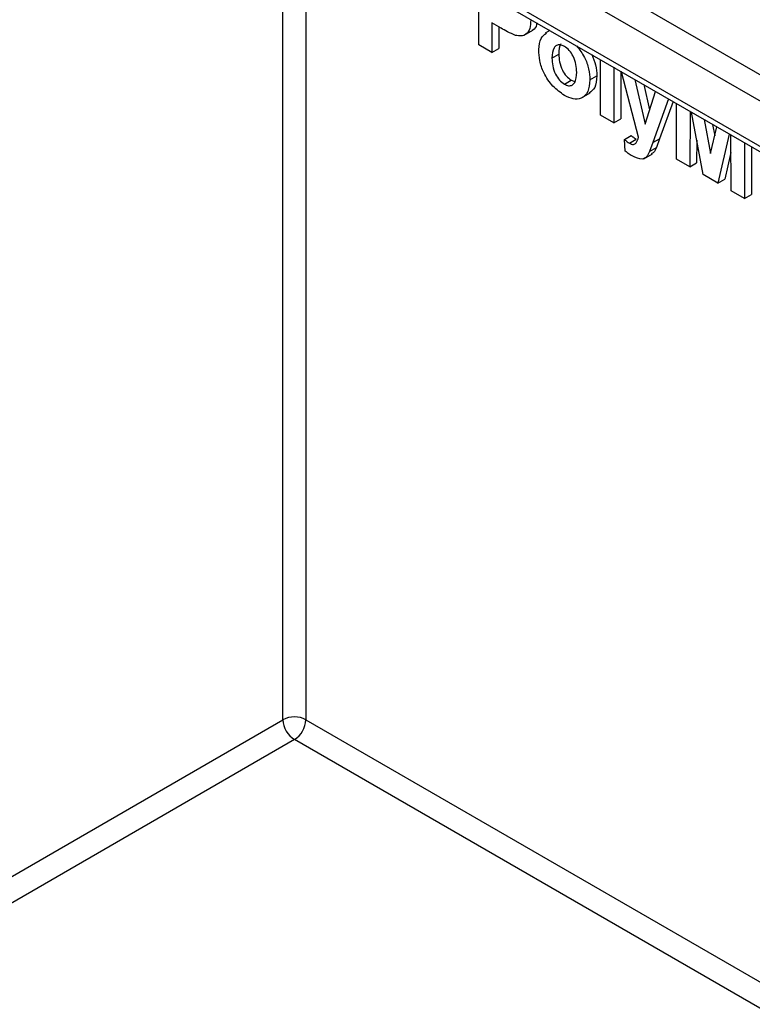
# Model space of a CAD drawing. Units: millimetres. Extents: x -1 to 419, y -29 to 291.
# Drawn here: x 326 to 329, y 83 to 88 of the extents above; entities that cross this region are included whole.
import ezdxf

# ---------------------------------------------------------------- set-up
doc = ezdxf.new("R2010")
doc.units = ezdxf.units.MM

msp = doc.modelspace()

# ---------------------------------------------------------------- linework, layer by layer
at = {"color": 7, "linetype": 'Continuous', "lineweight": 25}
for p, q in [((325.765648, 88.831627), (331.798128, 85.34915)), ((327.664797, 87.490796), (327.664797, 87.735271)), ((327.894024, 87.599825), (327.896723, 87.601383)), ((327.762959, 87.564236), (327.723075, 87.587261)), ((327.723075, 87.587261), (327.723075, 87.457153)), ((327.753379, 87.569766), (327.753379, 87.474647)), ((327.864656, 87.533007), (327.902537, 87.554876)), ((327.978353, 87.554259), (327.957858, 87.542427)), ((327.723075, 87.457153), (327.664797, 87.490796)), ((327.723075, 87.457153), (327.753379, 87.474647)), ((327.987268, 87.432502), (328.017573, 87.449996)), ((328.200955, 87.181278), (328.200955, 87.425754)), ((328.259233, 87.392111), (328.259233, 87.147635)), ((328.289537, 87.374616), (328.289537, 87.16513)), ((328.368382, 87.084624), (328.29375, 87.372184)), ((328.041783, 87.318031), (328.072087, 87.335526)), ((328.072087, 87.335526), (328.088182, 87.329693)), ((328.154332, 87.336759), (328.184637, 87.354253)), ((328.351611, 87.338782), (328.397157, 87.142671)), ((328.3913, 87.31587), (328.417002, 87.205204)), ((328.397157, 87.142671), (328.442704, 87.286195)), ((328.117859, 87.257366), (328.155739, 87.279234)), ((328.500602, 87.252771), (328.430364, 87.060691)), ((328.520342, 87.241375), (328.460668, 87.078185)), ((328.535082, 86.988391), (328.535082, 87.232866)), ((328.595084, 87.198228), (328.59336, 86.954748)), ((328.259233, 87.147635), (328.200955, 87.181278)), ((328.259233, 87.147635), (328.289537, 87.16513)), ((328.652184, 86.920789), (328.601708, 87.194404)), ((328.656201, 87.162946), (328.684662, 87.013291)), ((328.684662, 87.013291), (328.713123, 87.130085)), ((328.69398, 87.141136), (328.703552, 87.090807)), ((328.305855, 87.074524), (328.33616, 87.092018)), ((328.30974, 87.02349), (328.305855, 87.074524)), ((328.328013, 87.058578), (328.358317, 87.076072)), ((328.430364, 87.060691), (328.460668, 87.078185)), ((328.460668, 87.078185), (328.446706, 87.040049)), ((328.624368, 87.071572), (328.623665, 86.972242)), ((328.767617, 87.098627), (328.71714, 86.883291)), ((328.775964, 86.849332), (328.774241, 87.094803)), ((328.430364, 87.060691), (328.416401, 87.022554)), ((328.416401, 87.022554), (328.446706, 87.040049)), ((328.834242, 87.060165), (328.834242, 86.815689)), ((328.864547, 87.04267), (328.864547, 86.833184)), ((328.391024, 86.989501), (328.428905, 87.011369)), ((328.59336, 86.954748), (328.535082, 86.988391)), ((328.774784, 87.017417), (328.747445, 86.900785)), ((328.59336, 86.954748), (328.623665, 86.972242)), ((328.71714, 86.883291), (328.652184, 86.920789)), ((328.71714, 86.883291), (328.747445, 86.900785)), ((328.834242, 86.815689), (328.775964, 86.849332)), ((328.834242, 86.815689), (328.864547, 86.833184)), ((325.086382, 83.532115), (326.803642, 84.523468)), ((326.854149, 84.435986), (325.035875, 83.386318))]:
    msp.add_line(p, q, dxfattribs=at)
at = {"color": 8, "linetype": 'Continuous', "lineweight": 25}
for p, q in [((325.84723, 88.808692), (331.798128, 85.373311)), ((331.798128, 85.571614), (326.458131, 88.654329)), ((326.778902, 88.585791), (331.798128, 85.688253)), ((326.803642, 84.523468), (326.803642, 88.232406)), ((326.904657, 88.174091), (326.904657, 84.523468)), ((326.904657, 84.523468), (331.798128, 81.698527)), ((331.798128, 81.581888), (326.854149, 84.435986))]:
    msp.add_line(p, q, dxfattribs=at)
at = {"color": 7, "linetype": 'Continuous', "lineweight": 25}
for centre, radius, start, end in [((326.854149, 84.425988), 0.109787, 62.609672, 117.390328), ((326.9133, 84.528458), 0.109772, 182.605478, 237.394522), ((326.794999, 84.528458), 0.109772, 302.605478, 357.394522)]:
    msp.add_arc(centre, radius, start, end, dxfattribs=at)
for points, knots in [([(327.894024, 87.599825), (327.893317, 87.586807), (327.891906, 87.560802), (327.875471, 87.536947), (327.852377, 87.527772), (327.835098, 87.531008), (327.826457, 87.532626)], [0, 0, 0, 0, 0.280285097, 0.559873313, 0.77991808, 1, 1, 1, 1]), ([(327.920523, 87.587644), (327.920268, 87.585225), (327.918706, 87.570387), (327.91032, 87.557791), (327.899786, 87.554207), (327.898244, 87.553683)], [0, 0, 0, 0, 0.14253586, 0.87451113, 1, 1, 1, 1]), ([(327.826457, 87.532626), (327.814655, 87.537658), (327.793571, 87.546647), (327.772315, 87.55886), (327.762959, 87.564236)], [0, 0, 0, 0, 0.55981114, 1, 1, 1, 1]), ([(327.92899, 87.46972), (327.930684, 87.48822), (327.933745, 87.52164), (327.954075, 87.536024), (327.963152, 87.542446)], [0, 0, 0, 0, 0.55354117, 1, 1, 1, 1]), ([(328.041843, 87.268645), (328.024655, 87.280814), (327.990363, 87.30509), (327.950114, 87.363252), (327.931244, 87.421591), (327.929743, 87.453658), (327.92899, 87.46972)], [0, 0, 0, 0, 0.280144534, 0.558898827, 0.779053087, 1, 1, 1, 1]), ([(328.041783, 87.484031), (328.035451, 87.486967), (328.022792, 87.492837), (328.006878, 87.489131), (327.989898, 87.473475), (327.988352, 87.449389), (327.987268, 87.432502)], [0, 0, 0, 0, 0.18698534, 0.37387793, 0.56102188, 1, 1, 1, 1]), ([(328.026748, 87.494984), (328.026663, 87.494905), (328.017639, 87.486488), (328.017606, 87.468155), (328.017573, 87.449996)], [0, 0, 0, 0, 0.00947812, 1, 1, 1, 1]), ([(328.096054, 87.370192), (328.095617, 87.381338), (328.094745, 87.40357), (328.083134, 87.438186), (328.064033, 87.46807), (328.049196, 87.478713), (328.041783, 87.484031)], [0, 0, 0, 0, 0.28104338, 0.56055319, 0.78041987, 1, 1, 1, 1]), ([(328.09548, 87.486643), (328.107867, 87.470287), (328.131438, 87.439164), (328.151306, 87.384083), (328.153323, 87.352542), (328.154332, 87.336759)], [0, 0, 0, 0, 0.35624665, 0.67786924, 1, 1, 1, 1]), ([(327.987268, 87.432502), (327.987706, 87.421297), (327.988578, 87.398951), (328.000191, 87.364143), (328.019406, 87.334086), (328.034328, 87.32338), (328.041783, 87.318031)], [0, 0, 0, 0, 0.28101541, 0.56046426, 0.78039353, 1, 1, 1, 1]), ([(328.017573, 87.449996), (328.01801, 87.438792), (328.018883, 87.416445), (328.030496, 87.381637), (328.049711, 87.351581), (328.064632, 87.340875), (328.072087, 87.335526)], [0, 0, 0, 0, 0.28101541, 0.56046426, 0.78039353, 1, 1, 1, 1]), ([(328.162056, 87.44821), (328.168598, 87.432823), (328.182431, 87.400287), (328.183876, 87.370142), (328.184637, 87.354253)], [0, 0, 0, 0, 0.47293202, 1, 1, 1, 1]), ([(328.041783, 87.318031), (328.048127, 87.315097), (328.060815, 87.309228), (328.076777, 87.312974), (328.093497, 87.329117), (328.095, 87.353263), (328.096054, 87.370192)], [0, 0, 0, 0, 0.18692984, 0.37381887, 0.56097796, 1, 1, 1, 1]), ([(328.154332, 87.336759), (328.152669, 87.318183), (328.149347, 87.281062), (328.119475, 87.253854), (328.081669, 87.249348), (328.055125, 87.262209), (328.041843, 87.268645)], [0, 0, 0, 0, 0.27992386, 0.55936711, 0.77951572, 1, 1, 1, 1]), ([(328.184637, 87.354253), (328.183325, 87.335123), (328.180939, 87.300303), (328.160034, 87.285593), (328.150615, 87.278965)], [0, 0, 0, 0, 0.54943028, 1, 1, 1, 1]), ([(328.305855, 87.074524), (328.309952, 87.071183), (328.317268, 87.065218), (328.32473, 87.060607), (328.328013, 87.058578)], [0, 0, 0, 0, 0.55998432, 1, 1, 1, 1]), ([(328.328013, 87.058578), (328.334166, 87.055656), (328.346445, 87.049824), (328.361339, 87.061269), (328.365704, 87.075743), (328.368382, 87.084624)], [0, 0, 0, 0, 0.2795772, 0.55797129, 1, 1, 1, 1]), ([(328.33616, 87.092018), (328.340257, 87.088678), (328.347573, 87.082712), (328.355034, 87.078101), (328.358317, 87.076072)], [0, 0, 0, 0, 0.55998432, 1, 1, 1, 1]), ([(328.446706, 87.040049), (328.443462, 87.031227), (328.438555, 87.017882), (328.427592, 87.012999), (328.423876, 87.011344)], [0, 0, 0, 0, 0.66099987, 1, 1, 1, 1]), ([(328.340215, 87.002183), (328.334479, 87.00568), (328.324232, 87.011927), (328.31417, 87.019956), (328.30974, 87.02349)], [0, 0, 0, 0, 0.55983325, 1, 1, 1, 1]), ([(328.416401, 87.022554), (328.412849, 87.014332), (328.405775, 86.997958), (328.381015, 86.98221), (328.355687, 86.994608), (328.340215, 87.002183)], [0, 0, 0, 0, 0.28184879, 0.56128991, 1, 1, 1, 1])]:
    msp.add_open_spline(points, degree=3, knots=knots, dxfattribs=at)

doc.saveas('drawing.dxf')
